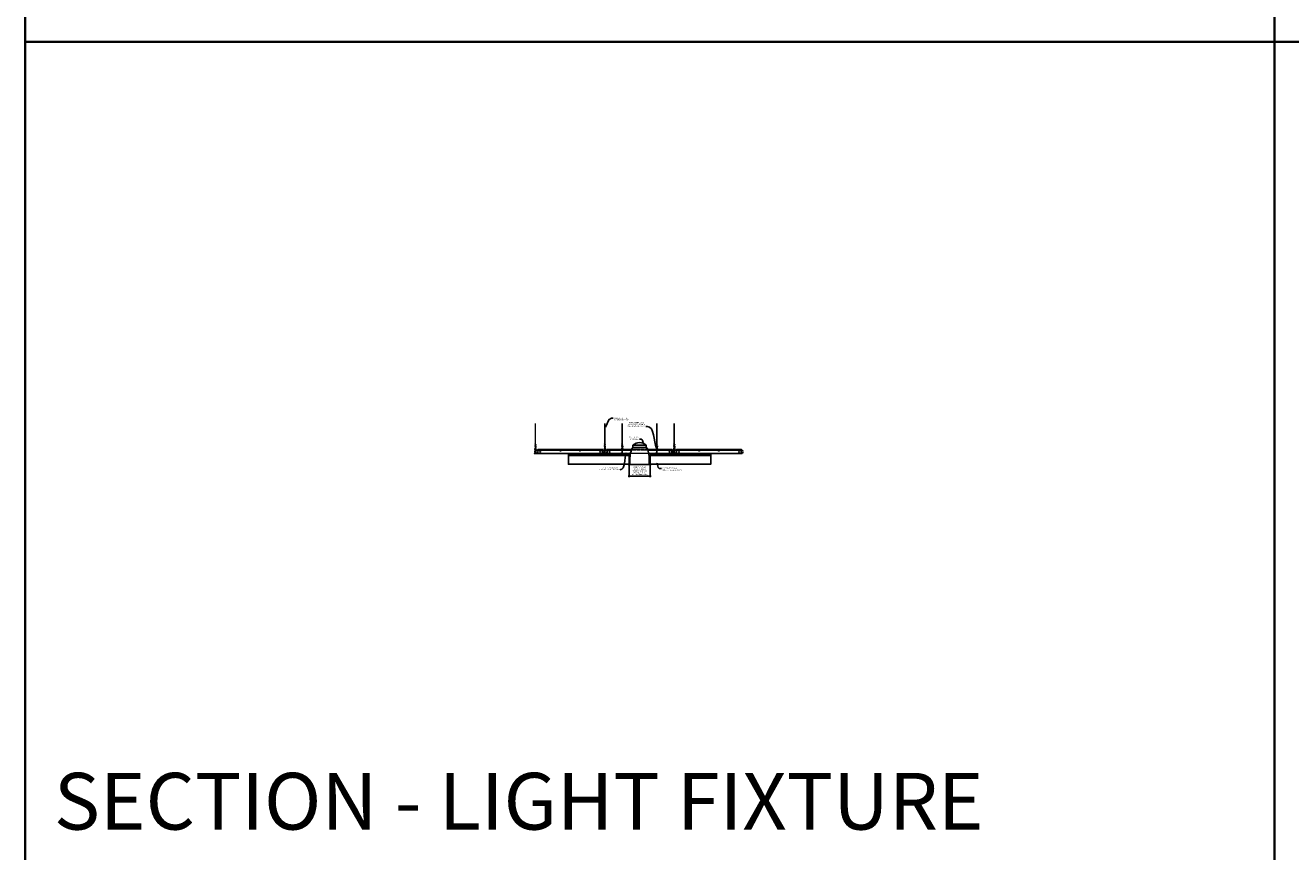
# Model space of a CAD drawing. Units: inches. Extents: x 0 to 3506, y 0 to 1152.
# Drawn here: x 1778 to 2216, y 583 to 869 of the extents above; entities that cross this region are included whole.
import ezdxf
from ezdxf import colors
from ezdxf.entities.mleader import LeaderData, LeaderLine
from ezdxf.enums import TextEntityAlignment as Align
from ezdxf.math import Vec2, Vec3

# ---------------------------------------------------------------- set-up
doc = ezdxf.new("R2010")
doc.units = ezdxf.units.IN
doc.header["$MEASUREMENT"] = 0
doc.header["$PDMODE"] = 3
doc.header["$PDSIZE"] = 0.15625
doc.linetypes.add('HIDDEN', pattern=[0.375, 0.25, -0.125])
doc.layers.get('0').update_dxf_attribs({"lineweight": 25})
for name, color, linetype, lineweight in [('E-LITE-CLNG', 7, 'Continuous', 25), ('Z-ANNO-DIMS', 1, 'Continuous', 25), ('Z-ANNO-NOTE', 7, 'Continuous', 35), ('Z-CLNG-SCRIM', 2, 'Continuous', 50), ('Z-CLNG-TEES', 3, 'Continuous', 18), ('Z-CLNG-WOOD', 5, 'Continuous', 25)]:
    doc.layers.add(name, color=color, linetype=linetype, lineweight=lineweight)
doc.layers.add('Z-ANNO-NPLT', color=252, linetype='Continuous', lineweight=35, plot=False)
doc.layers.add('Z-ANNO-RDME', color=252, linetype='Continuous', lineweight=35, plot=False)
doc.styles.add('1-4', font='arial.ttf', dxfattribs={"height": 0.375})
doc.styles.get("Standard").update_dxf_attribs({"font": 'arial.ttf', "height": 0.09375})
doc.dimstyles.new('1-4', dxfattribs={"dimscale": 4, "dimtxt": 0.09375, "dimasz": 0.125, "dimexe": 0.09375, "dimexo": 0.0625, "dimgap": 0.0625, "dimtad": 1, "dimtoh": 1, "dimdec": 5, "dimzin": 3, "dimdsep": 46, "dimlunit": 5, "dimtxsty": '1-4', "dimblk": 'ARCHTICK', "dimcen": 0, "dimdle": 0.09375, "dimclrd": 256, "dimclre": 256, "dimclrt": 256, "dimadec": 1, "dimazin": 0, "dimtfac": 1, "dimtdec": 5, "dimtofl": 0, "dimtmove": 0, "dimatfit": 3, "dimfxl": 0, "dimfrac": 2, "dimtolj": 1, "dimtzin": 0, "dimlwd": -1, "dimlwe": -1, "dimarcsym": 0})

# ---------------------------------------------------------------- blocks, each defined once
blk = doc.blocks.new('_ARCHTICK')
at = {"color": 0, "linetype": 'ByBlock', "const_width": 0.15}
blk.add_lwpolyline([(-0.5, -0.5), (0.5, 0.5)], dxfattribs=at)
blk = doc.blocks.new('*D4')
at = {"layer": 'Defpoints', "color": 0}
for p in [(1986.824854108792, 717.1527809539623), (1994.025797213928, 717.1527809539623), (1994.025797213928, 713.0976057909834)]:
    blk.add_point(p, dxfattribs=at)
at = {"layer": 'Z-ANNO-DIMS'}
for p, q in [((1986.824854108792, 716.9027809539623), (1986.824854108792, 712.7226057909834)), ((1994.025797213928, 716.9027809539623), (1994.025797213928, 712.7226057909834)), ((1986.449854108792, 713.0976057909834), (1994.400797213928, 713.0976057909834))]:
    blk.add_line(p, q, dxfattribs=at)
at = {"layer": 'Z-ANNO-DIMS', "xscale": 0.5, "yscale": 0.5, "zscale": 0.5, "rotation": 180}
blk.add_blockref('_ARCHTICK', (1986.824854108792, 713.0976057909834), dxfattribs=at)
at = {"layer": 'Z-ANNO-DIMS', "xscale": 0.5, "yscale": 0.5, "zscale": 0.5}
blk.add_blockref('_ARCHTICK', (1994.025797213928, 713.0976057909834), dxfattribs=at)
at = {"layer": 'Z-ANNO-DIMS', "insert": (1990.42532566136, 714.8567292561949), "char_height": 0.375, "attachment_point": 5, "style": '1-4'}
blk.add_mtext('\\A1;REFER TO FIXTURE\\PMANUFACTURER\\PFOR RECOMMENDED \\PCUT OUT, IN  FIELD \\P(BY SUBCONTRACTOR)', dxfattribs=at)

msp = doc.modelspace()

# ---------------------------------------------------------------- linework, layer by layer
at = {"layer": 'E-LITE-CLNG'}
for p, q in [((1992.734760141119, 723.7827062194128), (1988.115891181602, 723.7827062194127)), ((1988.115891181602, 722.9166682895035), (1988.115891181602, 723.7827062194128)), ((1992.734760141119, 722.9166682895035), (1988.115891181602, 722.9166682895035)), ((1992.734760141119, 722.9166682895035), (1992.734760141119, 723.7827062194128)), ((1987.074854108792, 718.297799329987), (1987.074854108792, 717.0806111264699)), ((1993.775797213928, 718.3074981938414), (1993.775797213928, 717.0806111264699)), ((1987.074854108792, 717.1527809539623), (1986.42532566136, 717.1527809539623)), ((1986.42532566136, 717.1527809539623), (1986.42532566136, 717.0806111264699)), ((1994.42532566136, 717.0806111264699), (1986.42532566136, 717.0806111264699)), ((1994.42532566136, 717.1527809539623), (1993.775797213928, 717.1527809539623)), ((1994.42532566136, 717.1527809539623), (1994.42532566136, 717.0806111264699))]:
    msp.add_line(p, q, dxfattribs=at)
for centre, radius, start, end in [((1997.652997267669, 718.8317423424866), 10.59161025672158, 158.0517300084568, 182.8896129145041), ((1987.85243144419, 723.1230991557754), 0.333759795334267, 266.0150607954697, 322.0338193285557), ((1990.42532566136, 721.1364792113565), 3.512264937965643, 48.88790956083527, 131.1120904391647), ((1992.998219878531, 723.1230991557754), 0.333759795334267, 217.9661806714443, 273.9849392045303), ((1983.197654055052, 718.8317423424866), 10.59161025672158, 357.1103870854959, 21.9482699915432)]:
    msp.add_arc(centre, radius, start, end, dxfattribs=at)
at = {"layer": 'Z-ANNO-NPLT'}
for p, q in [((2209.999999999998, 1152), (2209.999999999999, -9.094947017729282e-13)), ((3505.999999999997, 863.1944380920743), (1777.999999999999, 863.1944380920745))]:
    msp.add_line(p, q, dxfattribs=at)
msp.add_lwpolyline([(3505.999999999998, 1152), (1777.999999999999, 1152), (1777.999999999999, -4.547473508864641e-13), (3505.999999999998, -9.094947017729282e-13)], close=True, dxfattribs=at)
at = {"layer": 'Z-CLNG-SCRIM', "lineweight": 40}
for p, q in [((1965.80032566136, 720.4027809539623), (1986.824854108792, 720.4027809539623)), ((1994.025797213928, 720.4027809539623), (2015.05032566136, 720.4027809539623))]:
    msp.add_line(p, q, dxfattribs=at)
at = {"layer": 'Z-CLNG-TEES'}
for p, q in [((1954.373025661346, 724.0576584549149), (1954.294413808427, 724.1034207493744)), ((1954.373025661346, 724.1771086724093), (1954.349091028757, 724.192559730941)), ((1954.862825661359, 721.9027809539623), (1955.300325661396, 722.4027809539523)), ((1955.300325661396, 722.4027809539523), (1977.550325661921, 722.4027809532745)), ((1977.987825661366, 721.9027809539623), (1977.550325661328, 722.4027809539523)), ((1978.373025661346, 724.0576584549149), (1978.294413808427, 724.1034207493744)), ((1978.373025661346, 724.1771086724093), (1978.349091028757, 724.192559730941)), ((1978.862825661359, 721.9027809539623), (1979.300325661396, 722.4027809539523)), ((1979.300325661396, 722.4027809539523), (1984.123186428818, 722.4027809538054)), ((1984.228757347839, 722.4027809538022), (1984.621993410623, 722.4027809537902)), ((1984.373025661346, 724.0576584547512), (1984.294413808427, 724.1034207492107)), ((1984.373025661346, 724.1771086722456), (1984.349091028757, 724.1925597307772)), ((1984.727464893878, 722.402780953787), (1987.681543458543, 722.4027809536971)), ((1993.169107864238, 722.4027809535298), (1996.123186428774, 722.4027809534398)), ((1996.228757347788, 722.4027809534366), (1996.621993410673, 722.4027809534247)), ((1996.373025661346, 724.0576584547512), (1996.294413808427, 724.1034207492107)), ((1996.373025661346, 724.1771086722456), (1996.349091028757, 724.1925597307772)), ((1996.727464893921, 722.4027809534214), (2001.550325661921, 722.4027809532745)), ((2001.987825661366, 721.9027809539623), (2001.550325661328, 722.4027809539523)), ((2002.373025661346, 724.0576584549149), (2002.294413808427, 724.1034207493744)), ((2002.373025661346, 724.1771086724093), (2002.349091028757, 724.192559730941)), ((2002.862825661359, 721.9027809539623), (2003.300325661396, 722.4027809539523)), ((2003.300325661396, 722.4027809539523), (2025.550325661921, 722.4027809532745)), ((2025.987825661366, 721.9027809539623), (2025.550325661328, 722.4027809539523)), ((1954.175325661359, 721.6527809539623), (1954.300325661359, 721.7777809539623)), ((1954.175325661359, 721.2777809539624), (1954.175325661359, 721.6527809539623)), ((1954.175325661359, 721.2777809539624), (1954.300325661359, 721.1527809539624)), ((1954.31897427994, 721.7777809539623), (1954.300325661359, 721.7777809539623)), ((1954.300325661359, 721.1527809539624), (1954.40970066136, 721.1527809539623)), ((1954.40970066136, 721.7220334768649), (1954.40970066136, 721.8356175131321)), ((1954.44095066136, 721.1527809539617), (1955.237825661359, 721.1527809539623)), ((1955.237825661359, 721.7777809539623), (1954.531677042753, 721.7777809539623)), ((1954.800325661359, 720.9652809539683), (1954.800325661357, 721.152780953962)), ((1954.800325661359, 721.0277809539683), (1954.930201049699, 721.0277809539703)), ((1954.800325661359, 720.9652809539683), (1954.904312702052, 720.9652809539698)), ((1954.862825661359, 721.7777809539623), (1954.862825661359, 721.9027809539623)), ((1954.904312702052, 720.9652809539698), (1954.966812702059, 720.9027809539623)), ((1954.930201049699, 721.0277809539703), (1954.992701049707, 720.9652809539625)), ((1954.944856911367, 721.9965309539613), (1977.90579441196, 721.9965309532739)), ((1954.966812702059, 720.9027809539623), (1977.883838620659, 720.9027809532747)), ((1954.992701049707, 720.9652809539625), (1977.857950273011, 720.9652809532745)), ((1955.300325661359, 721.2152809539623), (1955.300325661359, 721.7152809539622)), ((1977.550325661366, 721.2152809539623), (1977.550325661366, 721.7152809539622)), ((1977.612825661366, 721.7777809539623), (1978.31897427994, 721.7777809539623)), ((1978.409700661364, 721.1527809539623), (1977.612825661366, 721.1527809539621)), ((1977.920450273025, 721.0277809539703), (1977.857950273017, 720.9652809539625)), ((1977.946338620673, 720.9652809539698), (1977.883838620666, 720.9027809539623)), ((1978.050325661366, 721.0277809539683), (1977.920450273025, 721.0277809539703)), ((1978.050325661365, 720.9652809539683), (1977.946338620673, 720.9652809539698)), ((1977.987825661366, 721.7777809539623), (1977.987825661366, 721.9027809539623)), ((1978.050325661366, 721.7777809539623), (1977.987825661366, 721.7777809539623)), ((1978.050325661365, 720.9652809539683), (1978.050325661368, 721.1527809539622)), ((1978.175325661359, 721.6527809539623), (1978.300325661359, 721.7777809539623)), ((1978.175325661359, 721.2777809539624), (1978.175325661359, 721.6527809539623)), ((1978.175325661359, 721.2777809539624), (1978.300325661359, 721.1527809539623)), ((1978.31897427994, 721.7777809539623), (1978.300325661359, 721.7777809539623)), ((1978.31897427994, 721.7777809539623), (1978.300325661359, 721.7777809539623)), ((1978.300325661359, 721.1527809539623), (1978.40970066136, 721.1527809539623)), ((1978.40970066136, 721.7220334768649), (1978.40970066136, 721.8356175131321)), ((1978.44095066136, 721.1527809539616), (1979.237825661359, 721.1527809539623)), ((1979.237825661359, 721.7777809539623), (1978.531677042753, 721.7777809539623)), ((1978.800325661359, 720.9652809539683), (1978.800325661357, 721.152780953962)), ((1978.800325661359, 721.0277809539683), (1978.930201049699, 721.0277809539703)), ((1978.800325661359, 720.9652809539683), (1978.904312702052, 720.9652809539698)), ((1978.862825661359, 721.7777809539623), (1978.862825661359, 721.9027809539623)), ((1978.904312702052, 720.9652809539698), (1978.966812702059, 720.9027809539623)), ((1978.930201049699, 721.0277809539703), (1978.992701049707, 720.9652809539625)), ((1978.944856911367, 721.9965309539614), (1984.180634598987, 721.9965309538045)), ((1978.966812702059, 720.9027809539623), (1987.265841405652, 720.9027809537195)), ((1978.992701049707, 720.9652809539625), (1984.40970066136, 720.9652809537995)), ((1979.300325661359, 721.2152809539623), (1979.300325661359, 721.7152809539623)), ((1984.295735195758, 721.9965309538011), (1984.378450661361, 721.9965309537986)), ((1984.40970066136, 721.7220334767012), (1984.40970066136, 721.8356175129684)), ((1984.414296105617, 721.9965309537976), (1984.436355217103, 721.9965309537969)), ((1984.44095066136, 720.9652809537986), (1987.278498685826, 720.9652809537197)), ((1984.472200661361, 721.9965309537959), (1984.554827143669, 721.9965309537934)), ((1984.6700167237, 721.9965309537899), (1987.545261572836, 721.9965309537038)), ((1993.305389749939, 721.9965309535314), (1996.180634599139, 721.9965309534452)), ((1993.572152636935, 720.9652809535238), (1996.40970066136, 720.9652809534384)), ((1993.584809917072, 720.9027809535178), (2001.883838620659, 720.9027809532747)), ((1996.295735195938, 721.9965309534418), (1996.378455397785, 721.9965309534393)), ((1996.40970066136, 721.7220334767012), (1996.40970066136, 721.8356175129684)), ((1996.41429610592, 721.9965309534383), (1996.4363552168, 721.9965309534376)), ((1996.44095066136, 720.9652809534375), (2001.857950273011, 720.9652809532745)), ((1996.472195904937, 721.9965309534366), (1996.554827143489, 721.9965309534341)), ((1996.670016723548, 721.9965309534307), (2001.90579441196, 721.9965309532738)), ((2001.550325661366, 721.2152809539623), (2001.550325661366, 721.7152809539623)), ((2001.612825661366, 721.7777809539623), (2002.31897427994, 721.7777809539623)), ((2002.409700661364, 721.1527809539623), (2001.612825661366, 721.1527809539621)), ((2001.920450273025, 721.0277809539703), (2001.857950273017, 720.9652809539625)), ((2001.946338620673, 720.9652809539698), (2001.883838620666, 720.9027809539623)), ((2002.050325661366, 721.0277809539683), (2001.920450273025, 721.0277809539703)), ((2002.050325661365, 720.9652809539683), (2001.946338620673, 720.9652809539698)), ((2001.987825661366, 721.7777809539623), (2001.987825661366, 721.9027809539623)), ((2002.050325661366, 721.7777809539623), (2001.987825661366, 721.7777809539623)), ((2002.050325661365, 720.9652809539683), (2002.050325661368, 721.1527809539622)), ((2002.175325661359, 721.6527809539623), (2002.300325661359, 721.7777809539623)), ((2002.175325661359, 721.2777809539624), (2002.175325661359, 721.6527809539623)), ((2002.175325661359, 721.2777809539624), (2002.300325661359, 721.1527809539624)), ((2002.31897427994, 721.7777809539623), (2002.300325661359, 721.7777809539623)), ((2002.31897427994, 721.7777809539623), (2002.300325661359, 721.7777809539623)), ((2002.300325661359, 721.1527809539624), (2002.40970066136, 721.1527809539623)), ((2002.40970066136, 721.7220334768649), (2002.40970066136, 721.8356175131321)), ((2002.44095066136, 721.1527809539617), (2003.237825661359, 721.1527809539623)), ((2003.237825661359, 721.7777809539623), (2002.531677042753, 721.7777809539623)), ((2002.800325661359, 720.9652809539683), (2002.800325661357, 721.152780953962)), ((2002.800325661359, 721.0277809539683), (2002.930201049699, 721.0277809539703)), ((2002.800325661359, 720.9652809539683), (2002.904312702052, 720.9652809539698)), ((2002.862825661359, 721.7777809539623), (2002.862825661359, 721.9027809539623)), ((2002.904312702052, 720.9652809539698), (2002.966812702059, 720.9027809539623)), ((2002.930201049699, 721.0277809539703), (2002.992701049707, 720.9652809539625)), ((2002.944856911367, 721.9965309539613), (2025.90579441196, 721.9965309532739)), ((2002.966812702059, 720.9027809539623), (2025.883838620659, 720.9027809532747)), ((2002.992701049707, 720.9652809539625), (2025.857950273011, 720.9652809532745)), ((2003.300325661359, 721.2152809539623), (2003.300325661359, 721.7152809539622)), ((2025.550325661366, 721.2152809539623), (2025.550325661366, 721.7152809539622)), ((2025.612825661366, 721.7777809539623), (2026.31897427994, 721.7777809539623)), ((2026.409700661364, 721.1527809539623), (2025.612825661366, 721.1527809539621)), ((2025.920450273025, 721.0277809539703), (2025.857950273017, 720.9652809539625)), ((2025.946338620673, 720.9652809539698), (2025.883838620666, 720.9027809539623)), ((2026.050325661366, 721.0277809539683), (2025.920450273025, 721.0277809539703)), ((2026.050325661365, 720.9652809539683), (2025.946338620673, 720.9652809539698)), ((2025.987825661366, 721.7777809539623), (2025.987825661366, 721.9027809539623)), ((2026.050325661366, 721.7777809539623), (2025.987825661366, 721.7777809539623)), ((2026.050325661365, 720.9652809539683), (2026.050325661368, 721.1527809539622)), ((2026.31897427994, 721.7777809539623), (2026.300325661359, 721.7777809539623))]:
    msp.add_line(p, q, dxfattribs=at)
at = {"layer": 'Z-CLNG-TEES', "linetype": 'HIDDEN', "lineweight": 13}
for p, q in [((1987.681543458543, 722.4027809536971), (1993.169107864238, 722.4027809535298)), ((1993.584809917072, 720.9027809535178), (1987.265841405649, 720.9027809535177)), ((1987.278498685826, 720.9652809537197), (1993.572152636935, 720.9652809535238)), ((1993.305389749939, 721.9965309535314), (1987.545261572836, 721.9965309537038))]:
    msp.add_line(p, q, dxfattribs=at)
at = {"layer": 'Z-CLNG-TEES'}
for points in [[(1954.29127231243, 723.938471994629), (1954.477625661346, 724.054325122072), (1954.477625661346, 731.2260055489461)], [(1954.373025661346, 723.9892968454083), (1954.373025661346, 731.2260055489463)], [(1978.29127231243, 723.938471994629), (1978.477625661346, 724.054325122072), (1978.477625661346, 731.2260055489461)], [(1978.373025661346, 723.9892968454083), (1978.373025661346, 731.2260055489463)], [(1984.29127231243, 723.9384719944653), (1984.477625661346, 724.0543251219083), (1984.477625661346, 731.2260055487824)], [(1984.373025661346, 723.9892968452446), (1984.373025661346, 731.2260055487826)], [(1996.29127231243, 723.9384719944653), (1996.477625661346, 724.0543251219083), (1996.477625661346, 731.2260055487824)], [(1996.373025661346, 723.9892968452446), (1996.373025661346, 731.2260055487826)], [(2002.29127231243, 723.938471994629), (2002.477625661346, 724.054325122072), (2002.477625661346, 731.2260055489461)], [(2002.373025661346, 723.9892968454083), (2002.373025661346, 731.2260055489463)], [(1954.29127231243, 723.678471994629), (1954.477625661346, 723.7943251220722), (1954.477625661346, 723.9311592308284)], [(1954.29127231243, 723.418471994629), (1954.477625661346, 723.534325122072), (1954.477625661346, 723.6711592308284)], [(1954.29127231243, 723.158471994629), (1954.477625661346, 723.2743251220722), (1954.477625661346, 723.4111592308284)], [(1978.29127231243, 723.678471994629), (1978.477625661346, 723.7943251220722), (1978.477625661346, 723.9311592308284)], [(1978.29127231243, 723.418471994629), (1978.477625661346, 723.534325122072), (1978.477625661346, 723.6711592308284)], [(1978.29127231243, 723.158471994629), (1978.477625661346, 723.2743251220722), (1978.477625661346, 723.4111592308284)], [(1984.29127231243, 723.6784719944653), (1984.477625661346, 723.7943251219085), (1984.477625661346, 723.9311592306647)], [(1984.29127231243, 723.4184719944653), (1984.477625661346, 723.5343251219083), (1984.477625661346, 723.6711592306647)], [(1984.29127231243, 723.1584719944653), (1984.477625661346, 723.2743251219085), (1984.477625661346, 723.4111592306647)], [(1996.29127231243, 723.6784719944653), (1996.477625661346, 723.7943251219085), (1996.477625661346, 723.9311592306647)], [(1996.29127231243, 723.4184719944653), (1996.477625661346, 723.5343251219083), (1996.477625661346, 723.6711592306647)], [(1996.29127231243, 723.1584719944653), (1996.477625661346, 723.2743251219085), (1996.477625661346, 723.4111592306647)], [(2002.29127231243, 723.678471994629), (2002.477625661346, 723.7943251220722), (2002.477625661346, 723.9311592308284)], [(2002.29127231243, 723.418471994629), (2002.477625661346, 723.534325122072), (2002.477625661346, 723.6711592308284)], [(2002.29127231243, 723.158471994629), (2002.477625661346, 723.2743251220722), (2002.477625661346, 723.4111592308284)]]:
    msp.add_lwpolyline(points, dxfattribs=at)
for points in [[(1954.847200661361, 720.9610942478305), (1954.80032566136, 720.9340309539618), (1954.47220066136, 720.9340309539618, -0.4142135623732865), (1954.44095066136, 720.9652809539618), (1954.44095066136, 721.9652809539623, -0.414213562373095), (1954.47220066136, 721.9965309539623), (1954.519075661361, 721.9965309539621, 0.4142135623739525), (1954.550325661361, 722.0277809539621), (1954.550325661361, 722.3715309539618, 0.4142135623729286), (1954.519075661361, 722.4027809539618), (1954.33157566136, 722.4027809539621, 0.4142135623732614), (1954.30032566136, 722.3715309539621), (1954.300325661361, 722.0277809539618, 0.414213562373095), (1954.331575661361, 721.9965309539618), (1954.37845066136, 721.9965309539621, -0.414213562373095), (1954.40970066136, 721.9652809539621), (1954.40970066136, 720.9652809539614, -0.4142135623732865), (1954.37845066136, 720.9340309539614), (1954.05032566136, 720.9340309539618), (1954.00345066136, 720.9610942478305, 1.303225372841947), (1953.98782566136, 720.9027809539623), (1954.862825661361, 720.9027809539623, 1.303225372841901)], [(1954.37845066136, 722.0132004950008), (1954.33157566136, 722.0132004950008, -0.4142135623730951), (1954.31595066136, 722.0288254950008), (1954.31595066136, 722.372575495001, -0.4142135623730951), (1954.33157566136, 722.388200495001), (1954.51907566136, 722.3882004950008, -0.4142135623730951), (1954.53470066136, 722.3725754950008), (1954.53470066136, 722.028825495001, -0.4142135623730951), (1954.51907566136, 722.013200495001), (1954.47220066136, 722.013200495001, 0.414213562373095), (1954.42532566136, 721.9663254950012, 0.414213562373095)], [(1978.847200661361, 720.9610942478305), (1978.80032566136, 720.9340309539618), (1978.47220066136, 720.9340309539618, -0.4142135623732865), (1978.44095066136, 720.9652809539618), (1978.44095066136, 721.9652809539623, -0.414213562373095), (1978.47220066136, 721.9965309539623), (1978.519075661361, 721.9965309539621, 0.4142135623739525), (1978.550325661361, 722.0277809539621), (1978.550325661361, 722.3715309539618, 0.4142135623729286), (1978.519075661361, 722.4027809539618), (1978.33157566136, 722.4027809539621, 0.4142135623732614), (1978.30032566136, 722.3715309539621), (1978.300325661361, 722.0277809539618, 0.414213562373095), (1978.331575661361, 721.9965309539618), (1978.37845066136, 721.9965309539621, -0.414213562373095), (1978.40970066136, 721.9652809539621), (1978.40970066136, 720.9652809539614, -0.4142135623732865), (1978.37845066136, 720.9340309539614), (1978.05032566136, 720.9340309539618), (1978.00345066136, 720.9610942478305, 1.303225372841947), (1977.98782566136, 720.9027809539623), (1978.862825661361, 720.9027809539623, 1.303225372841901)], [(1978.37845066136, 722.0132004950008), (1978.33157566136, 722.0132004950008, -0.4142135623730951), (1978.31595066136, 722.0288254950008), (1978.31595066136, 722.372575495001, -0.4142135623730951), (1978.33157566136, 722.388200495001), (1978.51907566136, 722.3882004950008, -0.4142135623730951), (1978.53470066136, 722.3725754950008), (1978.53470066136, 722.028825495001, -0.4142135623730951), (1978.51907566136, 722.013200495001), (1978.47220066136, 722.013200495001, 0.414213562373095), (1978.42532566136, 721.9663254950012, 0.414213562373095)], [(1984.847200661361, 720.9610942476668), (1984.80032566136, 720.9340309537981), (1984.47220066136, 720.9340309537981, -0.4142135623732865), (1984.44095066136, 720.9652809537981), (1984.44095066136, 721.9652809537986, -0.414213562373095), (1984.47220066136, 721.9965309537986), (1984.519075661361, 721.9965309537984, 0.4142135623739525), (1984.550325661361, 722.0277809537984), (1984.550325661361, 722.3715309537981, 0.4142135623729286), (1984.519075661361, 722.4027809537981), (1984.33157566136, 722.4027809537984, 0.4142135623732614), (1984.30032566136, 722.3715309537984), (1984.300325661361, 722.0277809537981, 0.414213562373095), (1984.331575661361, 721.9965309537981), (1984.37845066136, 721.9965309537984, -0.414213562373095), (1984.40970066136, 721.9652809537984), (1984.40970066136, 720.9652809537977, -0.4142135623732865), (1984.37845066136, 720.9340309537977), (1984.05032566136, 720.9340309537981), (1984.00345066136, 720.9610942476668, 1.303225372841947), (1983.98782566136, 720.9027809537986), (1984.862825661361, 720.9027809537986, 1.303225372841901)], [(1984.37845066136, 722.0132004948371), (1984.33157566136, 722.0132004948371, -0.4142135623730951), (1984.31595066136, 722.0288254948371), (1984.31595066136, 722.3725754948373, -0.4142135623730951), (1984.33157566136, 722.3882004948373), (1984.51907566136, 722.3882004948371, -0.4142135623730951), (1984.53470066136, 722.3725754948371), (1984.53470066136, 722.0288254948373, -0.4142135623730951), (1984.51907566136, 722.0132004948373), (1984.47220066136, 722.0132004948373, 0.414213562373095), (1984.42532566136, 721.9663254948375, 0.414213562373095)], [(1996.847200661361, 720.9610942476668), (1996.80032566136, 720.9340309537981), (1996.47220066136, 720.9340309537981, -0.4142135623732865), (1996.44095066136, 720.9652809537981), (1996.44095066136, 721.9652809537986, -0.414213562373095), (1996.47220066136, 721.9965309537986), (1996.519075661361, 721.9965309537984, 0.4142135623739525), (1996.550325661361, 722.0277809537984), (1996.550325661361, 722.3715309537981, 0.4142135623729286), (1996.519075661361, 722.4027809537981), (1996.33157566136, 722.4027809537984, 0.4142135623732614), (1996.30032566136, 722.3715309537984), (1996.300325661361, 722.0277809537981, 0.414213562373095), (1996.331575661361, 721.9965309537981), (1996.37845066136, 721.9965309537984, -0.414213562373095), (1996.40970066136, 721.9652809537984), (1996.40970066136, 720.9652809537977, -0.4142135623732865), (1996.37845066136, 720.9340309537977), (1996.05032566136, 720.9340309537981), (1996.00345066136, 720.9610942476668, 1.303225372841947), (1995.98782566136, 720.9027809537986), (1996.862825661361, 720.9027809537986, 1.303225372841901)], [(1996.37845066136, 722.0132004948371), (1996.33157566136, 722.0132004948371, -0.4142135623730951), (1996.31595066136, 722.0288254948371), (1996.31595066136, 722.3725754948373, -0.4142135623730951), (1996.33157566136, 722.3882004948373), (1996.51907566136, 722.3882004948371, -0.4142135623730951), (1996.53470066136, 722.3725754948371), (1996.53470066136, 722.0288254948373, -0.4142135623730951), (1996.51907566136, 722.0132004948373), (1996.47220066136, 722.0132004948373, 0.414213562373095), (1996.42532566136, 721.9663254948375, 0.414213562373095)], [(2002.847200661361, 720.9610942478305), (2002.80032566136, 720.9340309539618), (2002.47220066136, 720.9340309539618, -0.4142135623732865), (2002.44095066136, 720.9652809539618), (2002.44095066136, 721.9652809539623, -0.414213562373095), (2002.47220066136, 721.9965309539623), (2002.519075661361, 721.9965309539621, 0.4142135623739525), (2002.550325661361, 722.0277809539621), (2002.550325661361, 722.3715309539618, 0.4142135623729286), (2002.519075661361, 722.4027809539618), (2002.33157566136, 722.4027809539621, 0.4142135623732614), (2002.30032566136, 722.3715309539621), (2002.300325661361, 722.0277809539618, 0.414213562373095), (2002.331575661361, 721.9965309539618), (2002.37845066136, 721.9965309539621, -0.414213562373095), (2002.40970066136, 721.9652809539621), (2002.40970066136, 720.9652809539614, -0.4142135623732865), (2002.37845066136, 720.9340309539614), (2002.05032566136, 720.9340309539618), (2002.00345066136, 720.9610942478305, 1.303225372841947), (2001.98782566136, 720.9027809539623), (2002.862825661361, 720.9027809539623, 1.303225372841901)], [(2002.37845066136, 722.0132004950008), (2002.33157566136, 722.0132004950008, -0.4142135623730951), (2002.31595066136, 722.0288254950008), (2002.31595066136, 722.372575495001, -0.4142135623730951), (2002.33157566136, 722.388200495001), (2002.51907566136, 722.3882004950008, -0.4142135623730951), (2002.53470066136, 722.3725754950008), (2002.53470066136, 722.028825495001, -0.4142135623730951), (2002.51907566136, 722.013200495001), (2002.47220066136, 722.013200495001, 0.414213562373095), (2002.42532566136, 721.9663254950012, 0.414213562373095)]]:
    msp.add_lwpolyline(points, format="xyb", close=True, dxfattribs=at)
for points in [[(1954.477625661346, 723.1511592308284), (1954.477625661346, 723.0805328224926, 0.03490952150808779), (1954.482488500454, 723.0109685219968), (1954.373025661346, 722.8923312183318, 0.4212215826668981), (1954.342700767795, 721.752254738215, 0.1503225811176395), (1954.40970066136, 721.722033476865)], [(1954.477644374331, 723.0762070122679), (1954.556237514265, 723.0304556111923, -0.4796122097961328), (1954.568363715299, 722.9497907539051), (1954.373025661346, 722.7380807323757, 0.368497477356885), (1954.402205910453, 721.8416560687544, 0.07745983641380808), (1954.40970066136, 721.8356175131321)], [(1954.373025661346, 723.8042924649187), (1954.294413808427, 723.8500547593783, -0.5792866085248833), (1954.295001714388, 723.9407905087999)], [(1954.373025661346, 723.5442924649187), (1954.294413808427, 723.5900547593783, -0.5792866085248833), (1954.295001714388, 723.6807905087999)], [(1954.373025661346, 723.2842924649185), (1954.294413808427, 723.3300547593783, -0.5792866085248833), (1954.295001714388, 723.4207905087999)], [(1954.295001714388, 723.1607905087999, 0.5792866085248833), (1954.294413808427, 723.0700547593783), (1954.373025661346, 723.0242924649187)], [(1954.477625661346, 724.1162179056519), (1954.556237514265, 724.0704556111923, -0.5653491315201208), (1954.557538654158, 723.9808399593712), (1954.373025661346, 723.8661309541644), (1954.373025661346, 723.7292968454083)], [(1954.373025661346, 723.4692968454083), (1954.373025661346, 723.6061309541647), (1954.557538654158, 723.7208399593711, 0.5653491315201208), (1954.556237514265, 723.8104556111923), (1954.477625661346, 723.8562179056519)], [(1954.477625661346, 723.5962179056519), (1954.556237514265, 723.5504556111923, -0.5653491315201208), (1954.557538654158, 723.4608399593712), (1954.373025661346, 723.3461309541644), (1954.373025661346, 723.2092968454083)], [(1954.477625661346, 723.3362179056519), (1954.556237514265, 723.2904556111923, -0.5653491315201208), (1954.557538654158, 723.200839959371), (1954.373025661346, 723.0861309541647), (1954.373025661346, 723.0451436349085, 0.06752808759960297), (1954.391100610875, 722.9119210927903)], [(1954.44095066136, 721.8356175131321, 0.07745983641539696), (1954.448445412252, 721.8416560687689, 0.3664409478588751), (1954.480187458281, 722.7358247925924, -0.04141373083170521), (1954.43458176691, 722.8047960710944)], [(1954.44095066136, 721.7220334768684, 0.1503225810609265), (1954.507950554898, 721.752254738215, 0.3676622553710251), (1954.576145024006, 722.7825172224973, -0.0628565391049638), (1954.514688550459, 722.8916168851995)], [(1978.477625661346, 723.1511592308284), (1978.477625661346, 723.0805328224926, 0.03490952150808779), (1978.482488500454, 723.0109685219968), (1978.373025661346, 722.8923312183317, 0.4212215826668981), (1978.342700767794, 721.752254738215, 0.1503225811176395), (1978.40970066136, 721.722033476865)], [(1978.477644374331, 723.0762070122679), (1978.556237514265, 723.0304556111923, -0.4796122097961328), (1978.568363715299, 722.9497907539051), (1978.373025661346, 722.7380807323757, 0.368497477356885), (1978.402205910453, 721.8416560687544, 0.07745983641380808), (1978.40970066136, 721.8356175131321)], [(1978.373025661346, 723.8042924649187), (1978.294413808427, 723.8500547593783, -0.5792866085248833), (1978.295001714388, 723.9407905087999)], [(1978.373025661346, 723.5442924649187), (1978.294413808427, 723.5900547593783, -0.5792866085248833), (1978.295001714388, 723.6807905087999)], [(1978.373025661346, 723.2842924649185), (1978.294413808427, 723.3300547593783, -0.5792866085248833), (1978.295001714388, 723.4207905087999)], [(1978.295001714388, 723.1607905087999, 0.5792866085248833), (1978.294413808427, 723.0700547593783), (1978.373025661346, 723.0242924649187)], [(1978.477625661346, 724.1162179056519), (1978.556237514265, 724.0704556111923, -0.5653491315201208), (1978.557538654158, 723.9808399593712), (1978.373025661346, 723.8661309541644), (1978.373025661346, 723.7292968454083)], [(1978.373025661346, 723.4692968454083), (1978.373025661346, 723.6061309541647), (1978.557538654158, 723.7208399593711, 0.5653491315201208), (1978.556237514265, 723.8104556111923), (1978.477625661346, 723.8562179056519)], [(1978.477625661346, 723.5962179056519), (1978.556237514265, 723.5504556111923, -0.5653491315201208), (1978.557538654158, 723.4608399593712), (1978.373025661346, 723.3461309541644), (1978.373025661346, 723.2092968454083)], [(1978.477625661346, 723.3362179056519), (1978.556237514265, 723.2904556111923, -0.5653491315201208), (1978.557538654158, 723.200839959371), (1978.373025661346, 723.0861309541647), (1978.373025661346, 723.0451436349085, 0.06752808759960297), (1978.391100610875, 722.9119210927903)], [(1978.44095066136, 721.8356175131321, 0.07745983641539696), (1978.448445412252, 721.8416560687689, 0.3664409478588751), (1978.480187458281, 722.7358247925924, -0.04141373083170521), (1978.43458176691, 722.8047960710944)], [(1978.44095066136, 721.7220334768684, 0.1503225810609265), (1978.507950554899, 721.752254738215, 0.3676622553710251), (1978.576145024006, 722.7825172224973, -0.0628565391049638), (1978.514688550459, 722.8916168851995)], [(1984.477625661346, 723.1511592306647), (1984.477625661346, 723.0805328223289, 0.03490952150808779), (1984.482488500454, 723.0109685218331), (1984.373025661346, 722.8923312181681, 0.4212215826668981), (1984.342700767795, 721.7522547380513, 0.1503225811176395), (1984.40970066136, 721.7220334767013)], [(1984.477644374331, 723.0762070121042), (1984.556237514265, 723.0304556110286, -0.4796122097961328), (1984.568363715299, 722.9497907537414), (1984.373025661346, 722.738080732212, 0.368497477356885), (1984.402205910453, 721.8416560685907, 0.07745983641380808), (1984.40970066136, 721.8356175129684)], [(1984.373025661346, 723.804292464755), (1984.294413808427, 723.8500547592146, -0.5792866085248833), (1984.295001714388, 723.9407905086362)], [(1984.373025661346, 723.544292464755), (1984.294413808427, 723.5900547592146, -0.5792866085248833), (1984.295001714388, 723.6807905086362)], [(1984.373025661346, 723.2842924647548), (1984.294413808427, 723.3300547592146, -0.5792866085248833), (1984.295001714388, 723.4207905086362)], [(1984.295001714388, 723.1607905086362, 0.5792866085248833), (1984.294413808427, 723.0700547592146), (1984.373025661346, 723.024292464755)], [(1984.477625661346, 724.1162179054882), (1984.556237514265, 724.0704556110286, -0.5653491315201208), (1984.557538654158, 723.9808399592075), (1984.373025661346, 723.8661309540007), (1984.373025661346, 723.7292968452446)], [(1984.373025661346, 723.4692968452446), (1984.373025661346, 723.606130954001), (1984.557538654158, 723.7208399592074, 0.5653491315201208), (1984.556237514265, 723.8104556110286), (1984.477625661346, 723.8562179054882)], [(1984.477625661346, 723.5962179054882), (1984.556237514265, 723.5504556110286, -0.5653491315201208), (1984.557538654158, 723.4608399592075), (1984.373025661346, 723.3461309540007), (1984.373025661346, 723.2092968452446)], [(1984.477625661346, 723.3362179054882), (1984.556237514265, 723.2904556110286, -0.5653491315201208), (1984.557538654158, 723.2008399592073), (1984.373025661346, 723.086130954001), (1984.373025661346, 723.0451436347448, 0.06752808759960297), (1984.391100610875, 722.9119210926266)], [(1984.44095066136, 721.8356175129684, 0.07745983641539696), (1984.448445412252, 721.8416560686052, 0.3664409478588751), (1984.480187458281, 722.7358247924287, -0.04141373083170521), (1984.43458176691, 722.8047960709307)], [(1984.44095066136, 721.7220334767047, 0.1503225810609265), (1984.507950554898, 721.7522547380513, 0.3676622553710251), (1984.576145024006, 722.7825172223336, -0.0628565391049638), (1984.514688550459, 722.8916168850358)], [(1996.477625661346, 723.1511592306647), (1996.477625661346, 723.0805328223289, 0.03490952150808779), (1996.482488500454, 723.0109685218331), (1996.373025661346, 722.8923312181681, 0.4212215826668981), (1996.342700767795, 721.7522547380513, 0.1503225811176395), (1996.40970066136, 721.7220334767013)], [(1996.477644374331, 723.0762070121042), (1996.556237514265, 723.0304556110286, -0.4796122097961328), (1996.568363715299, 722.9497907537414), (1996.373025661346, 722.738080732212, 0.368497477356885), (1996.402205910453, 721.8416560685907, 0.07745983641380808), (1996.40970066136, 721.8356175129684)], [(1996.373025661346, 723.804292464755), (1996.294413808427, 723.8500547592146, -0.5792866085248833), (1996.295001714388, 723.9407905086362)], [(1996.373025661346, 723.544292464755), (1996.294413808427, 723.5900547592146, -0.5792866085248833), (1996.295001714388, 723.6807905086362)], [(1996.373025661346, 723.2842924647548), (1996.294413808427, 723.3300547592146, -0.5792866085248833), (1996.295001714388, 723.4207905086362)], [(1996.295001714388, 723.1607905086362, 0.5792866085248833), (1996.294413808427, 723.0700547592146), (1996.373025661346, 723.024292464755)], [(1996.477625661346, 724.1162179054882), (1996.556237514265, 724.0704556110286, -0.5653491315201208), (1996.557538654158, 723.9808399592075), (1996.373025661346, 723.8661309540007), (1996.373025661346, 723.7292968452446)], [(1996.373025661346, 723.4692968452446), (1996.373025661346, 723.606130954001), (1996.557538654158, 723.7208399592074, 0.5653491315201208), (1996.556237514265, 723.8104556110286), (1996.477625661346, 723.8562179054882)], [(1996.477625661346, 723.5962179054882), (1996.556237514265, 723.5504556110286, -0.5653491315201208), (1996.557538654158, 723.4608399592075), (1996.373025661346, 723.3461309540007), (1996.373025661346, 723.2092968452446)], [(1996.477625661346, 723.3362179054882), (1996.556237514265, 723.2904556110286, -0.5653491315201208), (1996.557538654158, 723.2008399592073), (1996.373025661346, 723.086130954001), (1996.373025661346, 723.0451436347448, 0.06752808759960297), (1996.391100610875, 722.9119210926266)], [(1996.44095066136, 721.8356175129684, 0.07745983641539696), (1996.448445412252, 721.8416560686052, 0.3664409478588751), (1996.480187458281, 722.7358247924287, -0.04141373083170521), (1996.43458176691, 722.8047960709307)], [(1996.44095066136, 721.7220334767047, 0.1503225810609265), (1996.507950554898, 721.7522547380513, 0.3676622553710251), (1996.576145024006, 722.7825172223336, -0.0628565391049638), (1996.514688550459, 722.8916168850358)], [(2002.477625661346, 723.1511592308284), (2002.477625661346, 723.0805328224926, 0.03490952150808779), (2002.482488500454, 723.0109685219968), (2002.373025661346, 722.8923312183318, 0.4212215826668981), (2002.342700767795, 721.752254738215, 0.1503225811176395), (2002.40970066136, 721.722033476865)], [(2002.477644374331, 723.0762070122679), (2002.556237514265, 723.0304556111923, -0.4796122097961328), (2002.568363715299, 722.9497907539051), (2002.373025661346, 722.7380807323757, 0.368497477356885), (2002.402205910453, 721.8416560687544, 0.07745983641380808), (2002.40970066136, 721.8356175131321)], [(2002.373025661346, 723.8042924649187), (2002.294413808427, 723.8500547593783, -0.5792866085248833), (2002.295001714388, 723.9407905087999)], [(2002.373025661346, 723.5442924649187), (2002.294413808427, 723.5900547593783, -0.5792866085248833), (2002.295001714388, 723.6807905087999)], [(2002.373025661346, 723.2842924649185), (2002.294413808427, 723.3300547593783, -0.5792866085248833), (2002.295001714388, 723.4207905087999)], [(2002.295001714388, 723.1607905087999, 0.5792866085248833), (2002.294413808427, 723.0700547593783), (2002.373025661346, 723.0242924649187)], [(2002.477625661346, 724.1162179056519), (2002.556237514265, 724.0704556111923, -0.5653491315201208), (2002.557538654158, 723.9808399593712), (2002.373025661346, 723.8661309541644), (2002.373025661346, 723.7292968454083)], [(2002.373025661346, 723.4692968454083), (2002.373025661346, 723.6061309541647), (2002.557538654158, 723.7208399593711, 0.5653491315201208), (2002.556237514265, 723.8104556111923), (2002.477625661346, 723.8562179056519)], [(2002.477625661346, 723.5962179056519), (2002.556237514265, 723.5504556111923, -0.5653491315201208), (2002.557538654158, 723.4608399593712), (2002.373025661346, 723.3461309541644), (2002.373025661346, 723.2092968454083)], [(2002.477625661346, 723.3362179056519), (2002.556237514265, 723.2904556111923, -0.5653491315201208), (2002.557538654158, 723.200839959371), (2002.373025661346, 723.0861309541647), (2002.373025661346, 723.0451436349085, 0.06752808759960297), (2002.391100610875, 722.9119210927903)], [(2002.44095066136, 721.8356175131321, 0.07745983641539696), (2002.448445412252, 721.8416560687689, 0.3664409478588751), (2002.480187458281, 722.7358247925924, -0.04141373083170521), (2002.43458176691, 722.8047960710944)], [(2002.44095066136, 721.7220334768684, 0.1503225810609265), (2002.507950554898, 721.752254738215, 0.3676622553710251), (2002.576145024006, 722.7825172224973, -0.0628565391049638), (2002.514688550459, 722.8916168851995)]]:
    msp.add_lwpolyline(points, format="xyb", dxfattribs=at)
for centre, radius in [((1954.320725661346, 724.1486200457848), 0.0523), ((1978.320725661346, 724.1486200457848), 0.0523), ((1984.320725661346, 724.1486200456211), 0.0523), ((1996.320725661346, 724.1486200456211), 0.0523), ((2002.320725661346, 724.1486200457848), 0.0523), ((1955.175325661359, 721.6215309539623), 0.078125), ((1955.175325661359, 721.3090309539623), 0.078125), ((1956.050325661375, 721.4809059539574), 0.15625), ((1963.050325661659, 721.7777809536134), 0.125), ((1969.800325661621, 721.7777809534078), 0.125), ((1976.80032566135, 721.4809059539574), 0.1562500000000001), ((1977.675325661366, 721.6215309539623), 0.07812499999999999), ((1977.675325661366, 721.3090309539623), 0.07812499999999999), ((1979.175325661359, 721.6215309539623), 0.078125), ((1979.175325661359, 721.3090309539623), 0.078125), ((1980.050325661375, 721.4809059539573), 0.15625), ((2000.80032566135, 721.4809059539573), 0.1562500000000001), ((2001.675325661366, 721.6215309539623), 0.07812499999999999), ((2001.675325661366, 721.3090309539623), 0.07812499999999999), ((2003.175325661359, 721.6215309539623), 0.078125), ((2003.175325661359, 721.3090309539623), 0.078125), ((2004.050325661375, 721.4809059539574), 0.15625), ((2011.050325661659, 721.7777809536134), 0.125), ((2017.800325661621, 721.7777809534078), 0.125), ((2024.80032566135, 721.4809059539574), 0.1562500000000001), ((2025.675325661366, 721.6215309539623), 0.07812499999999999), ((2025.675325661366, 721.3090309539623), 0.07812499999999999)]:
    msp.add_circle(centre, radius, dxfattribs=at)
for centre, radius, start, end in [((1955.237825661359, 721.7152809539623), 0.0625, 359.999999999987, 90), ((1955.237825661359, 721.2152809539623), 0.0625, 270, 0), ((1977.612825661366, 721.7152809539623), 0.06249999999999999, 90, 180.0000000000065), ((1977.612825661366, 721.2152809539623), 0.06249999999999999, 180, 270), ((1979.237825661359, 721.7152809539623), 0.0625, 359.999999999987, 90), ((1979.237825661359, 721.2152809539623), 0.0625, 270, 0), ((2001.612825661366, 721.7152809539623), 0.06249999999999999, 90, 180.0000000000065), ((2001.612825661366, 721.2152809539623), 0.06249999999999999, 180, 270), ((2003.237825661359, 721.7152809539623), 0.0625, 359.999999999987, 90), ((2003.237825661359, 721.2152809539623), 0.0625, 270, 0), ((2025.612825661366, 721.7152809539623), 0.06249999999999999, 90, 180.0000000000065), ((2025.612825661366, 721.2152809539623), 0.06249999999999999, 180, 270)]:
    msp.add_arc(centre, radius, start, end, dxfattribs=at)
at = {"layer": 'Z-CLNG-WOOD'}
for points in [[(1965.80032566136, 720.4027809539623), (1967.05032566136, 720.4027809539623), (1967.05032566136, 720.9027809539623), (1965.80032566136, 720.9027809539623)], [(1986.824854108792, 717.1527809539623), (1965.80032566136, 717.1527809539623), (1965.80032566136, 720.4027809539623), (1986.824854108792, 720.4027809539623)], [(1977.80032566136, 720.4027809539623), (1979.05032566136, 720.4027809539623), (1979.05032566136, 720.9027809539623), (1977.80032566136, 720.9027809539623)], [(1994.025797213928, 720.4027809539623), (2015.05032566136, 720.4027809539623), (2015.05032566136, 717.1527809539623), (1994.025797213928, 717.1527809539623)], [(2001.80032566136, 720.4027809539623), (2003.05032566136, 720.4027809539623), (2003.05032566136, 720.9027809539623), (2001.80032566136, 720.9027809539623)], [(2013.80032566136, 720.4027809539623), (2015.05032566136, 720.4027809539623), (2015.05032566136, 720.9027809539623), (2013.80032566136, 720.9027809539623)]]:
    msp.add_lwpolyline(points, close=True, dxfattribs=at)
at = {"layer": 'Z-CLNG-WOOD', "color": 1}
for points in [[(1983.80032566136, 720.4027809537986), (1985.05032566136, 720.4027809537986), (1985.05032566136, 720.9027809537986), (1983.80032566136, 720.9027809537986)], [(1997.05032566136, 720.4027809537986), (1995.80032566136, 720.4027809537986), (1995.80032566136, 720.9027809537986), (1997.05032566136, 720.9027809537986)]]:
    msp.add_lwpolyline(points, close=True, dxfattribs=at)

# ---------------------------------------------------------------- texts
at = {"layer": 'Z-ANNO-NPLT'}
msp.add_text('3/4" THICK MEMBERS', height=132, rotation=32.82587975041797, dxfattribs=at).set_placement((1799.121240629688, 131.4561455687741), align=Align.TOP_LEFT)
at = {"layer": 'Z-ANNO-RDME', "insert": (1787.875308845293, 584.7769484703698), "char_height": 19.61711112532636, "width": 412.2269248310877, "attachment_point": 7}
msp.add_mtext('SECTION - LIGHT FIXTURE', dxfattribs=at)

# ---------------------------------------------------------------- dimensions: what is measured, and where the dimension line sits
at = {"layer": 'Z-ANNO-DIMS'}
dim = msp.add_linear_dim(base=(1994.025797213928, 713.0976057909834), p1=(1986.824854108792, 717.1527809539623), p2=(1994.025797213928, 717.1527809539623), text='REFER TO FIXTURE\\PMANUFACTURER\\PFOR RECOMMENDED \\PCUT OUT, IN  FIELD \\P(BY SUBCONTRACTOR)', dimstyle='1-4', override={"dimlunit": 4, "dimpost": ''}, dxfattribs=at)
dim.commit()
dim.dimension.update_dxf_attribs({"geometry": '*D4', "text_midpoint": (1990.42532566136, 713.0976057909834), "dimtype": 160})

# ---------------------------------------------------------------- leaders
at = {"layer": 'Z-ANNO-NOTE'}
ml = msp.add_multileader_mtext('Standard', dxfattribs=at)
ml.set_content('HANGER WIRE (TYP;\\PBY SUBCONTRACTOR)', color=256, style='1-4')
ml.set_leader_properties()
ml.build(insert=Vec2(0, 0))
ml.multileader.update_dxf_attribs({"leader_type": 2, "text_right_attachment_type": 3, "dogleg_length": 0.36, "arrow_head_size": 0.375, "scale": 4})
ctx = ml.context
ctx.base_point, ctx.scale, ctx.char_height, ctx.arrow_head_size, ctx.landing_gap_size, ctx.plane_origin, ctx.plane_x_axis, ctx.plane_y_axis = Vec3(1981.321065290197, 733.0718698569542), 4, 0.375, 0.375, 0.36, Vec3(1979.96615837718, 732.5852002629554), Vec3(1, -1.224646799147353e-16), Vec3(1.224646799147353e-16, 1)
ctx.right_attachment = 3
notes = []
notes.append((ctx, [(0, (1, 1, 0), (1979.881065290197, 733.0718698569542), (1, -1.224646799147354e-16), 1.44, [(0, [(1978.43354074477, 729.6588141670184), (1980.657996942811, 733.0718698569542)], 0, [])])]))
ctx.mtext.insert, ctx.mtext.text_direction, ctx.mtext.flow_direction = Vec3(1981.681065290197, 733.3144943453581), Vec3(1, -1.224646799147353e-16), 5
ml = msp.add_multileader_mtext('Standard', dxfattribs=at)
ml.set_content('SUPPLEMENTAL 15/16"\\PHD T-BAR MAINRUNNER\\P(TYP; BY SUBCONTRACTOR)', color=256, style='1-4')
ml.set_leader_properties()
ml.build(insert=Vec2(0, 0))
ml.multileader.update_dxf_attribs({"leader_type": 2, "text_right_attachment_type": 3, "dogleg_length": 0.36, "arrow_head_size": 0.375, "scale": 4})
ctx = ml.context
ctx.base_point, ctx.scale, ctx.char_height, ctx.arrow_head_size, ctx.landing_gap_size, ctx.plane_origin = Vec3(1984.661142398246, 731.5098749119959), 4, 0.375, 0.375, 0.36, Vec3(1995.603611700033, 729.7601596154051)
ctx.right_attachment, ctx.text_align_type = 3, 2
notes.append((ctx, [(0, (1, 1, 0), (1994.046926845722, 730.2468292094038), (-1, 0), 1.44, [(0, [(1996.425375379231, 722.4027809534307), (1993.014924212637, 730.2468292094038)], 0, [])])]))
ctx.mtext.insert, ctx.mtext.alignment, ctx.mtext.flow_direction = Vec3(1992.246926845722, 731.7524994003998), 3, 5
ml = msp.add_multileader_mtext('Standard', dxfattribs=at)
ml.set_content('LIGHT FIXTURE\\P(BY OTHERS)', color=256, style='1-4')
ml.set_leader_properties()
ml.build(insert=Vec2(0, 0))
ml.multileader.update_dxf_attribs({"leader_type": 2, "text_right_attachment_type": 3, "dogleg_length": 0.36, "arrow_head_size": 0.375, "scale": 4})
ctx = ml.context
ctx.base_point, ctx.scale, ctx.char_height, ctx.arrow_head_size, ctx.landing_gap_size, ctx.plane_origin = Vec3(1985.849587796202, 726.4576820049801), 4, 0.375, 0.375, 0.36, Vec3(1991.787301666927, 725.3329667083894)
ctx.right_attachment, ctx.text_align_type = 3, 2
notes.append((ctx, [(0, (1, 1, 0), (1991.87239475391, 725.8196363023881), (-1, 0), 1.44, [(0, [(1991.759682521315, 724.3854016119), (1991.13391133056, 725.8196363023881)], 0, [])])]))
ctx.mtext.insert, ctx.mtext.alignment, ctx.mtext.flow_direction = Vec3(1990.07239475391, 726.700306493384), 3, 5
ml = msp.add_multileader_mtext('Standard', dxfattribs=at)
ml.set_content('15/16" T-BAR CROSSTEE \\P(TYP; BY SUBCONTRACTOR)', color=256, style='1-4')
ml.set_leader_properties()
ml.build(insert=Vec2(0, 0))
ml.multileader.update_dxf_attribs({"leader_type": 2, "text_right_attachment_type": 3, "dogleg_length": 0.36, "arrow_head_size": 0.375, "scale": 4})
ctx = ml.context
ctx.base_point, ctx.scale, ctx.char_height, ctx.arrow_head_size, ctx.landing_gap_size, ctx.plane_origin = Vec3(1975.621069241632, 715.9150595344511), 4, 0.375, 0.375, 0.36, Vec3(1986.789670693744, 715.9348251476865)
ctx.right_attachment, ctx.text_align_type = 3, 2
notes.append((ctx, [(0, (1, 1, 0), (1985.006853689108, 715.2767580337689), (-1, -1.71193772834421e-32), 1.44, [(0, [(1985.877689643884, 721.5207976083186), (1983.566853689111, 715.2767580337689)], 0, [])])]))
ctx.mtext.insert, ctx.mtext.alignment, ctx.mtext.flow_direction = Vec3(1983.206853689108, 716.1576840228549), 3, 5
ml = msp.add_multileader_mtext('Standard', dxfattribs=at)
ml.set_content('9WOOD CROSSPIECE \\PWOOD GRILLE CEILING (TYP) ', color=256, style='1-4')
ml.set_leader_properties()
ml.build(insert=Vec2(0, 0))
ml.multileader.update_dxf_attribs({"leader_type": 2, "text_right_attachment_type": 3, "dogleg_length": 0.36, "arrow_head_size": 0.375, "scale": 4})
ctx = ml.context
ctx.base_point, ctx.scale, ctx.char_height, ctx.arrow_head_size, ctx.landing_gap_size, ctx.plane_origin, ctx.plane_x_axis, ctx.plane_y_axis = Vec3(1998.038197866778, 715.7430489126398), 4, 0.375, 0.375, 0.36, Vec3(1996.683290953761, 715.2563793186409), Vec3(1, -1.224646799147353e-16), Vec3(1.224646799147353e-16, 1)
ctx.right_attachment = 3
notes.append((ctx, [(0, (1, 1, 0), (1996.598197866778, 715.7430489126398), (1, -1.224646799147354e-16), 1.44, [(0, [(1996.337748300373, 717.9411635049082), (1997.210632031192, 715.7430489126398)], 0, [])])]))
ctx.mtext.insert, ctx.mtext.text_direction, ctx.mtext.flow_direction = Vec3(1998.398197866778, 715.9856734010436), Vec3(1, -1.224646799147353e-16), 5
for ctx, leaders in notes:
    for number, flags, end, landing, length, lines in leaders:
        leader = LeaderData()
        leader.index, (leader.has_last_leader_line, leader.has_dogleg_vector, leader.attachment_direction) = number, flags
        leader.last_leader_point, leader.dogleg_vector, leader.dogleg_length = Vec3(end), Vec3(landing), length
        for number, points, colour, breaks in lines:
            line = LeaderLine()
            line.index, line.vertices, line.color, line.breaks = number, Vec3.list(points), colors.encode_raw_color(colour), breaks
            leader.lines.append(line)
        ctx.leaders.append(leader)

doc.saveas('drawing.dxf')
